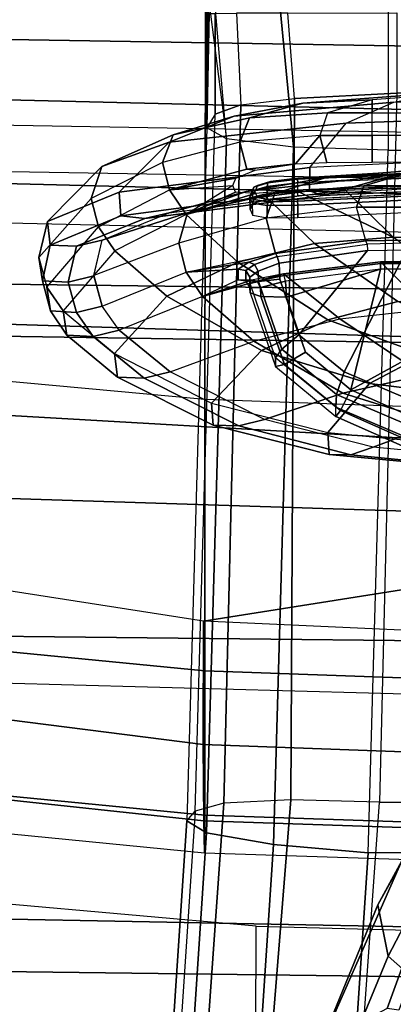
# Model space of a CAD drawing. Units: inches. Extents: x -2 to 135, y -6 to 127.
# Drawn here: x 62 to 62, y 13 to 16 of the extents above; entities that cross this region are included whole.
import ezdxf

# ---------------------------------------------------------------- set-up
doc = ezdxf.new("R2010")
doc.units = ezdxf.units.IN
doc.header["$MEASUREMENT"] = 0
for name, color, linetype in [('SEAT-BACK', 5, 'Continuous'), ('SEAT-BASE', 5, 'Continuous'), ('SEAT-FABRIC', 5, 'Continuous'), ('SEAT-FRAME', 5, 'Continuous'), ('SEAT-LUMBAR', 5, 'Continuous'), ('SEAT-SEATPAD', 5, 'Continuous')]:
    doc.layers.add(name, color=color, linetype=linetype)

# ---------------------------------------------------------------- blocks, each defined once
blk = doc.blocks.new('1LINO_CHAIR_STD_ARMS_1T')
at = {"layer": 'SEAT-BACK'}
for points in [[(-5.9541, 0, 17.9594), (-6.4461, 0, 16.9871), (-6.3944, 2.7009, 16.9981), (-5.8812, 2.7044, 17.9617)], [(-5.9541, 0, 17.9594), (-5.5665, 0, 18.8357), (-5.4804, 2.7023, 18.8284), (-5.8812, 2.7044, 17.9617)], [(-6.4461, 0, 16.9871), (-6.8239, 0, 16.3214), (-6.7752, 2.6926, 16.3299), (-6.3944, 2.7009, 16.9981)], [(-5.5665, 0, 18.8357), (-5.1886, 0, 19.8372), (-5.1038, 2.6969, 19.8263), (-5.4804, 2.7023, 18.8284)], [(-5.1886, 0, 19.8372), (-4.8703, 0, 20.899), (-4.8017, 2.6893, 20.8929), (-5.1038, 2.6969, 19.8263)], [(-4.8703, 0, 20.899), (-4.5378, 0, 23.0461), (-4.4934, 2.6749, 23.0441), (-4.8017, 2.6893, 20.8929)], [(-6.5103, 2.6692, 33.2112), (-6.544, 0, 33.2141), (-7.3902, 0, 35.6741), (-7.3593, 2.6723, 35.6717)], [(-5.7858, 2.669, 30.7112), (-5.8148, 0, 30.7166), (-6.544, 0, 33.2141), (-6.5103, 2.6692, 33.2112)], [(-5.1357, 2.6688, 28.1906), (-5.1766, 0, 28.1944), (-5.8148, 0, 30.7166), (-5.7858, 2.669, 30.7112)], [(-4.6221, 2.6674, 25.6397), (-4.6869, 0, 25.6398), (-5.1766, 0, 28.1944), (-5.1357, 2.6688, 28.1906)], [(-4.4934, 2.6749, 23.0441), (-4.5378, 0, 23.0461), (-4.6869, 0, 25.6398), (-4.6221, 2.6674, 25.6397)]]:
    blk.add_3dface(points, dxfattribs=at)
at = {"layer": 'SEAT-BASE'}
for points in [[(-10.564, 8.2962, 3.6812), (-1.2252, 1.6271, 6.348), (-1.2567, 1.61, 6.4208), (-10.5961, 8.2789, 3.7558)], [(-1.2252, 1.6271, 6.348), (-1.1889, 1.7126, 4.5591), (-10.3646, 8.1882, 2.8643), (-10.564, 8.2962, 3.6812)], [(-10.5961, 8.2789, 3.7558), (-1.2567, 1.61, 6.4208), (-1.3038, 1.5544, 6.4564), (-10.6442, 8.2215, 3.7913)], [(-1.3038, 1.5544, 6.4564), (-10.6442, 8.2215, 3.7913), (-10.7601, 8.0619, 3.8045), (-1.4479, 1.356, 6.4769)], [(-1.1889, 1.7126, 4.5591), (-1.1911, 1.7095, 4.4861), (-10.2114, 8.0737, 2.8364), (-10.3646, 8.1882, 2.8643)], [(-1.1911, 1.7095, 4.4861), (-10.2114, 8.0737, 2.8364), (-10.2161, 8.0591, 2.805), (-1.1959, 1.6949, 4.4547)], [(-1.4479, 1.356, 6.4769), (-10.7601, 8.0619, 3.8045), (-10.8763, 7.9021, 3.809), (-1.5925, 1.157, 6.4838)], [(-1.1959, 1.6949, 4.4547), (-10.2161, 8.0591, 2.805), (-10.2336, 8.0316, 2.7922), (-1.2131, 1.6672, 4.4418)], [(-1.9605, 0.6385, 4.4418), (-1.2131, 1.6672, 4.4418), (-10.2336, 8.0316, 2.7922), (-10.8009, 7.2509, 2.7922)], [(-1.7371, 0.958, 6.4769), (-10.9924, 7.7422, 3.8045), (-10.8763, 7.9021, 3.809), (-1.5925, 1.157, 6.4838)], [(-1.8812, 0.7597, 6.4564), (-11.1083, 7.5827, 3.7913), (-10.9924, 7.7422, 3.8045), (-1.7371, 0.958, 6.4769)], [(-11.1481, 7.5192, 3.7558), (-1.9195, 0.6977, 6.4208), (-1.8812, 0.7597, 6.4564), (-11.1083, 7.5827, 3.7913)], [(-11.1546, 7.4833, 3.6812), (-1.9261, 0.6624, 6.348), (-1.9195, 0.6977, 6.4208), (-11.1481, 7.5192, 3.7558)], [(-11.1546, 7.4833, 3.6812), (-10.9903, 7.327, 2.8643), (-1.9962, 0.6015, 4.5591), (-1.9261, 0.6624, 6.348)], [(-10.9903, 7.327, 2.8643), (-10.8341, 7.2166, 2.8364), (-1.9939, 0.6046, 4.4861), (-1.9962, 0.6015, 4.5591)], [(-1.9815, 0.6136, 4.4547), (-10.8216, 7.2257, 2.805), (-10.8009, 7.2509, 2.7922), (-1.9605, 0.6385, 4.4418)], [(-1.9939, 0.6046, 4.4861), (-10.8341, 7.2166, 2.8364), (-10.8216, 7.2257, 2.805), (-1.9815, 0.6136, 4.4547)]]:
    blk.add_3dface(points, dxfattribs=at)
at = {"layer": 'SEAT-FABRIC'}
for points in [[(-5.7769, 3.878, 16.3316), (-6.0228, 1.947, 16.31), (-5.7561, 1.9464, 16.0151), (-5.4327, 4.0204, 16.003)], [(-5.9871, 3.878, 17.4809), (-6.0669, 3.878, 17.0187), (-6.2572, 1.9439, 16.9344), (-6.1756, 1.9438, 17.395)], [(-6.0669, 3.878, 17.0187), (-6.2572, 1.9439, 16.9344), (-6.1883, 1.9454, 16.6047), (-5.9801, 3.878, 16.6515)], [(-5.9801, 3.878, 16.6515), (-6.1883, 1.9454, 16.6047), (-6.0228, 1.947, 16.31), (-5.7769, 3.878, 16.3316)], [(-5.6751, 3.878, 17.9504), (-5.9871, 3.878, 17.4809), (-6.1756, 1.9438, 17.395), (-5.8634, 1.9437, 17.8622)], [(-5.0991, 3.878, 18.2598), (-5.6751, 3.878, 17.9504), (-5.8634, 1.9437, 17.8622), (-5.2773, 1.9432, 18.1743)], [(-3.6214, 1.9406, 18.5325), (-5.2773, 1.9432, 18.1743), (-5.0991, 3.878, 18.2598), (-3.5277, 3.878, 18.6104)], [(-6.2572, 1.9439, 16.9344), (-6.3207, 0, 16.904), (-6.2534, 0, 16.5788), (-6.1883, 1.9454, 16.6047)], [(-6.1756, 1.9438, 17.395), (-6.2572, 1.9439, 16.9344), (-6.3207, 0, 16.904), (-6.2413, 0, 17.3644)], [(-6.1883, 1.9454, 16.6047), (-6.2534, 0, 16.5788), (-6.0941, 0, 16.2861), (-6.0228, 1.947, 16.31)], [(-5.8634, 1.9437, 17.8622), (-6.1756, 1.9438, 17.395), (-6.2413, 0, 17.3644), (-5.9326, 0, 17.8305)], [(-6.0228, 1.947, 16.31), (-6.0941, 0, 16.2861), (-5.8447, 0, 16.0162), (-5.7561, 1.9464, 16.0151)], [(-5.2773, 1.9432, 18.1743), (-5.8634, 1.9437, 17.8622), (-5.9326, 0, 17.8305), (-5.3463, 0, 18.1435)], [(-3.66, 0, 18.505), (-5.3463, 0, 18.1435), (-5.2773, 1.9432, 18.1743), (-3.6214, 1.9406, 18.5325)]]:
    blk.add_3dface(points, dxfattribs=at)
at = {"layer": 'SEAT-FRAME'}
for points in [[(-7.541, 3.7742, 17.4746), (-7.7897, 1.8367, 17.3733), (-6.416, 1.8329, 17.7806), (-6.2445, 3.7623, 17.8633)], [(-4.9701, 2.3015, 24.5315), (-5.0341, 2.2843, 25.0983), (-5.0851, 2.2767, 25.1105), (-5.0205, 2.2942, 24.5425)], [(-4.9037, 2.1733, 25.0948), (-4.8422, 2.1888, 24.5146), (-4.9701, 2.3015, 24.5315), (-5.0341, 2.2843, 25.0983)], [(-4.8923, 2.2829, 23.8425), (-4.9701, 2.3015, 24.5315), (-5.0205, 2.2942, 24.5425), (-4.9431, 2.2773, 23.8503)], [(-4.7732, 2.1661, 23.8403), (-4.8422, 2.1888, 24.5146), (-4.9701, 2.3015, 24.5315), (-4.8923, 2.2829, 23.8425)], [(-5.0341, 2.2843, 25.0983), (-5.0852, 2.2495, 25.5508), (-5.1377, 2.2416, 25.5586), (-5.0851, 2.2767, 25.1105)], [(-5.0205, 2.2942, 24.5425), (-5.0851, 2.2767, 25.1105), (-5.089, 2.2205, 25.1103), (-5.0233, 2.2383, 24.5354)], [(-4.9037, 2.1733, 25.0948), (-4.9558, 2.1378, 25.5615), (-5.0852, 2.2495, 25.5508), (-5.0341, 2.2843, 25.0983)], [(-4.9431, 2.2773, 23.8503), (-5.0205, 2.2942, 24.5425), (-5.0233, 2.2383, 24.5354), (-4.9455, 2.2207, 23.8478)], [(-4.8289, 2.1286, 23.2807), (-4.8923, 2.2829, 23.8425), (-4.9431, 2.2773, 23.8503), (-4.8801, 2.1251, 23.2887)], [(-4.7209, 2.0203, 23.3103), (-4.7732, 2.1661, 23.8403), (-4.8923, 2.2829, 23.8425), (-4.8289, 2.1286, 23.2806)], [(-5.0851, 2.2767, 25.1105), (-5.1377, 2.2416, 25.5586), (-5.1409, 2.1846, 25.5629), (-5.089, 2.2205, 25.1103)], [(-4.8801, 2.1251, 23.2887), (-4.9431, 2.2773, 23.8503), (-4.9455, 2.2207, 23.8478), (-4.8854, 2.0731, 23.3074)], [(-5.1377, 2.2416, 25.5586), (-5.2286, 2.1317, 26.3562), (-5.2305, 2.0742, 26.3587), (-5.1409, 2.1846, 25.5629)], [(-5.0852, 2.2495, 25.5508), (-5.1772, 2.1388, 26.3656), (-5.2286, 2.1317, 26.3562), (-5.1377, 2.2416, 25.5586)], [(-5.0538, 2.0256, 26.3844), (-4.9558, 2.1378, 25.5615), (-5.0852, 2.2495, 25.5508), (-5.1772, 2.1388, 26.3656)], [(-5.0233, 2.2383, 24.5354), (-5.089, 2.2205, 25.1103), (-5.0751, 2.165, 25.11), (-5.0093, 2.1834, 24.5272)], [(-4.9455, 2.2207, 23.8478), (-5.0233, 2.2383, 24.5354), (-5.0093, 2.1834, 24.5272), (-4.9322, 2.165, 23.8449)], [(-5.089, 2.2205, 25.1103), (-5.1409, 2.1846, 25.5629), (-5.1269, 2.1285, 25.569), (-5.0751, 2.165, 25.11)], [(-4.8854, 2.0731, 23.3074), (-4.9455, 2.2207, 23.8478), (-4.9322, 2.165, 23.8449), (-4.8734, 2.0207, 23.3243)], [(-5.1409, 2.1846, 25.5629), (-5.2305, 2.0742, 26.3587), (-5.2169, 2.018, 26.3664), (-5.1269, 2.1285, 25.569)], [(-5.0013, 1.9835, 25.0869), (-4.9393, 1.9995, 24.5038), (-5.0092, 2.1834, 24.5272), (-5.0751, 2.165, 25.11)], [(-5.0092, 2.1834, 24.5272), (-4.9322, 2.165, 23.8449), (-4.8737, 1.9809, 23.8562), (-4.9393, 1.9995, 24.5038)], [(-4.8236, 2.0201, 25.0915), (-4.877, 1.9841, 25.5708), (-4.9558, 2.1378, 25.5615), (-4.9037, 2.1733, 25.0948)], [(-4.8236, 2.0201, 25.0915), (-4.7642, 2.035, 24.5005), (-4.8422, 2.1888, 24.5146), (-4.9037, 2.1733, 25.0948)], [(-4.7048, 2.0118, 23.8475), (-4.7642, 2.035, 24.5005), (-4.8422, 2.1888, 24.5146), (-4.7732, 2.1661, 23.8403)], [(-5.1269, 2.1285, 25.569), (-5.0751, 2.165, 25.11), (-5.0013, 1.9835, 25.0869), (-5.0542, 1.9484, 25.5591)], [(-4.9322, 2.165, 23.8449), (-4.8734, 2.0207, 23.3243), (-4.8272, 1.8539, 23.3801), (-4.8737, 1.9809, 23.8562)], [(-4.6643, 1.8798, 23.357), (-4.7048, 2.0118, 23.8475), (-4.7732, 2.1661, 23.8403), (-4.7209, 2.0203, 23.3103)], [(-5.2286, 2.1317, 26.3562), (-5.3323, 1.9257, 27.2971), (-5.334, 1.8703, 27.287), (-5.2305, 2.0742, 26.3587)], [(-5.1772, 2.1388, 26.3656), (-5.2847, 1.9291, 27.3173), (-5.3323, 1.9257, 27.2971), (-5.2286, 2.1317, 26.3562)], [(-5.1772, 2.1388, 26.3656), (-5.2847, 1.9291, 27.3173), (-5.1711, 1.8208, 27.3104), (-5.0538, 2.0256, 26.3844)], [(-4.98, 1.8724, 26.3956), (-4.877, 1.9841, 25.5708), (-4.9558, 2.1378, 25.5615), (-5.0538, 2.0256, 26.3844)], [(-5.1511, 1.8377, 26.375), (-5.0542, 1.9484, 25.5591), (-5.1269, 2.1285, 25.569), (-5.2169, 2.018, 26.3664)], [(-4.8256, 1.7176, 22.8152), (-4.8801, 2.1251, 23.2887), (-4.8854, 2.0731, 23.3074), (-4.8359, 1.6882, 22.8583)], [(-4.775, 1.717, 22.8037), (-4.8289, 2.1286, 23.2807), (-4.8801, 2.1251, 23.2887), (-4.8256, 1.7176, 22.8152)], [(-4.6794, 1.6383, 22.8645), (-4.7209, 2.0203, 23.3103), (-4.8289, 2.1286, 23.2806), (-4.775, 1.717, 22.8037)], [(-6.1878, 1.9825, 14.3265), (-7.7028, 2.0829, 14.1538), (-7.7289, 2.0399, 14.36), (-6.2138, 1.9396, 14.5328)], [(-6.1878, 1.9825, 14.3265), (-6.1674, 1.9646, 14.0603), (-7.6726, 2.0645, 13.8891), (-7.7028, 2.0829, 14.1538)], [(-5.2305, 2.0742, 26.3587), (-5.334, 1.8703, 27.287), (-5.3204, 1.815, 27.2827), (-5.2169, 2.018, 26.3664)], [(-4.8359, 1.6882, 22.8583), (-4.8854, 2.0731, 23.3074), (-4.8734, 2.0207, 23.3243), (-4.8251, 1.6513, 22.8969)], [(-7.656, 2.0088, 13.7133), (-6.1497, 1.9025, 13.8743), (-6.1674, 1.9646, 14.0603), (-7.6726, 2.0645, 13.8891)], [(-6.2138, 1.9396, 14.5328), (-7.7289, 2.0399, 14.36), (-7.7554, 1.8955, 14.5132), (-6.2394, 1.7951, 14.6862)], [(-5.0538, 2.0256, 26.3844), (-5.1711, 1.8208, 27.3104), (-5.1044, 1.6783, 27.284), (-4.98, 1.8724, 26.3956)], [(-7.6491, 1.8787, 13.5817), (-6.1427, 1.7577, 13.7409), (-6.1497, 1.9025, 13.8743), (-7.656, 2.0088, 13.7133)], [(-5.3204, 1.815, 27.2827), (-5.2169, 2.018, 26.3664), (-5.1511, 1.8377, 26.375), (-5.263, 1.6455, 27.2595)], [(-4.8734, 2.0207, 23.3243), (-4.8252, 1.6513, 22.897), (-4.7906, 1.5272, 22.9948), (-4.8272, 1.8539, 23.3801)], [(-4.634, 1.5354, 22.9504), (-4.6643, 1.8798, 23.357), (-4.7209, 2.0203, 23.3103), (-4.6794, 1.6383, 22.8645)], [(-4.6899, 1.9395, 14.4973), (-6.1878, 1.9825, 14.3265), (-6.2138, 1.9396, 14.5328), (-4.7135, 1.8965, 14.7038)], [(-4.6597, 1.9211, 14.232), (-4.6899, 1.9395, 14.4973), (-6.1878, 1.9825, 14.3265), (-6.1674, 1.9646, 14.0603)], [(-5.0542, 1.9484, 25.5591), (-5.0013, 1.9835, 25.0869), (-4.9951, 1.8717, 25.3165), (-5.0179, 1.8717, 25.4819)], [(-4.9615, 1.7911, 25.222), (-4.8852, 1.8108, 24.4776), (-4.9393, 1.9995, 24.5038), (-5.0013, 1.9835, 25.0869)], [(-4.9803, 1.8486, 25.254), (-4.9803, 1.8486, 25.254), (-4.9951, 1.8717, 25.3165), (-5.0013, 1.9835, 25.0869)], [(-5.0013, 1.9835, 25.0869), (-5.0013, 1.9835, 25.0869), (-4.9615, 1.7911, 25.222), (-4.9803, 1.8486, 25.254)], [(-4.9393, 1.9995, 24.5038), (-4.8737, 1.9809, 23.8562), (-4.8314, 1.7924, 23.8664), (-4.8852, 1.8108, 24.4776)], [(-4.8737, 1.9809, 23.8562), (-4.8272, 1.8539, 23.3801), (-4.7977, 1.6836, 23.4365), (-4.8314, 1.7924, 23.8664)], [(-4.6597, 1.9211, 14.232), (-4.6399, 1.8661, 14.0579), (-6.1497, 1.9025, 13.8743), (-6.1674, 1.9646, 14.0603)], [(-4.7135, 1.8965, 14.7038), (-6.2138, 1.9396, 14.5328), (-6.2394, 1.7951, 14.6862), (-4.7311, 1.7518, 14.8581)], [(-5.1022, 1.6519, 26.3798), (-5.0053, 1.7736, 25.5837), (-5.0542, 1.9484, 25.5591), (-5.1511, 1.8377, 26.375)], [(-5.0193, 1.8425, 25.5527), (-5.0193, 1.8425, 25.5527), (-5.0179, 1.8717, 25.4819), (-5.0542, 1.9484, 25.5591)], [(-5.0542, 1.9484, 25.5591), (-5.0542, 1.9484, 25.5591), (-5.0053, 1.7736, 25.5837), (-5.0193, 1.8425, 25.5527)], [(-4.6899, 1.9395, 14.4973), (-4.4275, 1.9395, 14.5173), (-4.3866, 1.9383, 14.5873), (-4.7135, 1.8965, 14.7038)], [(-4.3237, 1.9298, 14.6379), (-4.3237, 1.9298, 14.6379), (-4.3866, 1.9383, 14.5873), (-4.7135, 1.8965, 14.7038)], [(-4.4422, 1.9342, 14.4389), (-4.4422, 1.9211, 14.2494), (-4.6597, 1.9211, 14.232), (-4.6899, 1.9395, 14.4973)], [(-4.4385, 1.9369, 14.4788), (-4.4385, 1.9369, 14.4788), (-4.4422, 1.9342, 14.4389), (-4.6899, 1.9395, 14.4973)], [(-4.6899, 1.9395, 14.4973), (-4.6899, 1.9395, 14.4973), (-4.4275, 1.9395, 14.5173), (-4.4385, 1.9369, 14.4788)], [(-5.3323, 1.9257, 27.2971), (-5.3962, 1.6752, 27.8636), (-5.3966, 1.628, 27.8355), (-5.334, 1.8703, 27.287)], [(-5.2847, 1.9291, 27.3173), (-5.3485, 1.678, 27.8825), (-5.3962, 1.6752, 27.8636), (-5.3323, 1.9257, 27.2971)], [(-5.2847, 1.9291, 27.3173), (-5.3485, 1.678, 27.8824), (-5.2423, 1.5881, 27.8495), (-5.1711, 1.8208, 27.3104)], [(-4.7135, 1.8965, 14.7038), (-4.3237, 1.9298, 14.6379), (-4.3257, 1.7912, 14.8555), (-4.7311, 1.7518, 14.8581)], [(-4.4418, 1.8753, 14.0902), (-4.6399, 1.8661, 14.0579), (-4.6597, 1.9211, 14.232), (-4.4422, 1.9211, 14.2494)], [(-6.2394, 1.7951, 14.6862), (-7.7554, 1.8955, 14.5132), (-7.7744, 1.6917, 14.5691), (-6.2573, 1.5912, 14.7422)], [(-4.626, 1.7498, 13.9355), (-6.1427, 1.7577, 13.7409), (-6.1497, 1.9025, 13.8743), (-4.6399, 1.8661, 14.0579)], [(-7.6551, 1.6733, 13.5221), (-6.1479, 1.5667, 13.6917), (-6.1427, 1.7577, 13.7409), (-7.6491, 1.8787, 13.5817)], [(-4.626, 1.7498, 13.9355), (-4.4414, 1.7641, 13.9609), (-4.4418, 1.8753, 14.0902), (-4.6399, 1.8661, 14.0579)], [(-5.334, 1.8703, 27.287), (-5.3966, 1.628, 27.8355), (-5.3802, 1.5798, 27.8127), (-5.3204, 1.815, 27.2827)], [(-5.0206, 1.8547, 25.4815), (-4.9979, 1.8548, 25.3161), (-5.0128, 1.8465, 25.3141), (-5.0355, 1.8464, 25.4794)], [(-5.0214, 1.8308, 25.5416), (-5.0206, 1.8547, 25.4815), (-5.0355, 1.8464, 25.4794), (-5.0349, 1.8233, 25.5363)], [(-5.0193, 1.8425, 25.5527), (-5.0179, 1.8717, 25.4819), (-5.0206, 1.8547, 25.4815), (-5.0214, 1.8308, 25.5416)], [(-5.0179, 1.8717, 25.4819), (-4.9951, 1.8717, 25.3165), (-4.9979, 1.8548, 25.3161), (-5.0206, 1.8547, 25.4815)], [(-4.9979, 1.8548, 25.3161), (-4.985, 1.836, 25.2632), (-4.9993, 1.8284, 25.2644), (-5.0128, 1.8465, 25.3141)], [(-4.9951, 1.8717, 25.3165), (-4.9803, 1.8487, 25.2541), (-4.985, 1.836, 25.2632), (-4.9979, 1.8548, 25.3161)], [(-4.8272, 1.8539, 23.3801), (-4.7906, 1.5272, 22.9948), (-4.7733, 1.4009, 23.0947), (-4.7977, 1.6836, 23.4365)], [(-6.416, 1.8329, 17.7806), (-6.4643, 0, 17.7591), (-7.87, 0, 17.3692), (-7.7897, 1.8367, 17.3733)], [(-5.263, 1.6455, 27.2595), (-5.1511, 1.8377, 26.375), (-5.1022, 1.6519, 26.3798), (-5.224, 1.4717, 27.2305)], [(-5.2055, 1.7912, 25.4521), (-5.1866, 1.7911, 25.2928), (-5.0263, 1.8458, 25.3131), (-5.046, 1.8458, 25.4776)], [(-5.046, 1.8458, 25.4776), (-5.2055, 1.7912, 25.452), (-5.2015, 1.7715, 25.5077), (-5.0543, 1.8227, 25.5325)], [(-5.1866, 1.7911, 25.2929), (-5.0263, 1.8458, 25.3131), (-5.0215, 1.8275, 25.263), (-5.1679, 1.7776, 25.2443)], [(-5.0355, 1.8464, 25.4794), (-5.046, 1.8458, 25.4776), (-5.0543, 1.8227, 25.5325), (-5.0349, 1.8233, 25.5363)], [(-5.0128, 1.8465, 25.3141), (-5.0263, 1.8458, 25.3131), (-5.046, 1.8458, 25.4776), (-5.0355, 1.8464, 25.4794)], [(-5.0263, 1.8458, 25.3131), (-5.0128, 1.8465, 25.3141), (-4.9993, 1.8284, 25.2644), (-5.0215, 1.8275, 25.263)], [(-5.0053, 1.7736, 25.5837), (-5.0193, 1.8425, 25.5527), (-5.0214, 1.8308, 25.5416), (-5.0087, 1.7722, 25.5694)], [(-4.985, 1.836, 25.2632), (-4.9681, 1.7873, 25.2349), (-4.9819, 1.7832, 25.239), (-4.9993, 1.8284, 25.2644)], [(-4.9803, 1.8487, 25.2541), (-4.9615, 1.7911, 25.222), (-4.9681, 1.7873, 25.2349), (-4.985, 1.836, 25.2632)], [(-4.8578, 1.8091, 25.5104), (-4.8849, 1.8087, 25.5068), (-4.8793, 1.8401, 25.4414), (-4.8524, 1.8406, 25.4449)], [(-4.8396, 1.8463, 25.3293), (-4.8665, 1.8458, 25.3263), (-4.8793, 1.8401, 25.4414), (-4.8524, 1.8406, 25.4449)], [(-4.8261, 1.8406, 25.2138), (-4.8531, 1.8401, 25.2112), (-4.8665, 1.8458, 25.3263), (-4.8396, 1.8463, 25.3293)], [(-4.8578, 1.8091, 25.5104), (-4.8524, 1.8406, 25.4449), (-4.8443, 1.8375, 25.4455), (-4.8493, 1.8072, 25.5088)], [(-4.8261, 1.8406, 25.2138), (-4.8531, 1.8401, 25.2112), (-4.8439, 1.8087, 25.1462), (-4.8167, 1.8091, 25.1488)], [(-4.8524, 1.8406, 25.4449), (-4.8396, 1.8463, 25.3293), (-4.8315, 1.8432, 25.3302), (-4.8443, 1.8375, 25.4455)], [(-4.8493, 1.8072, 25.5088), (-4.8443, 1.8375, 25.4455), (-4.8404, 1.8298, 25.4452), (-4.8449, 1.8018, 25.5034)], [(-4.8443, 1.8375, 25.4455), (-4.8315, 1.8432, 25.3302), (-4.8277, 1.8355, 25.3307), (-4.8404, 1.8298, 25.4452)], [(-4.8396, 1.8463, 25.3293), (-4.8261, 1.8406, 25.2138), (-4.8181, 1.8375, 25.2151), (-4.8315, 1.8432, 25.3302)], [(-4.8315, 1.8432, 25.3302), (-4.8181, 1.8375, 25.2151), (-4.8144, 1.8298, 25.2163), (-4.8277, 1.8355, 25.3307)], [(-4.8261, 1.8406, 25.2138), (-4.8167, 1.8091, 25.1488), (-4.8088, 1.8072, 25.1522), (-4.8181, 1.8375, 25.2151)], [(-4.8181, 1.8375, 25.2151), (-4.8088, 1.8072, 25.1522), (-4.8057, 1.8018, 25.1585), (-4.8144, 1.8298, 25.2163)], [(-5.3802, 1.5798, 27.8127), (-5.3204, 1.815, 27.2827), (-5.263, 1.6455, 27.2595), (-5.3274, 1.4402, 27.7493)], [(-5.1711, 1.8208, 27.3104), (-5.2423, 1.5881, 27.8495), (-5.1803, 1.4709, 27.7881), (-5.1044, 1.6783, 27.284)], [(-5.0543, 1.8227, 25.5325), (-5.2015, 1.7715, 25.5077), (-5.1748, 1.7262, 25.5349), (-5.0554, 1.7672, 25.5557)], [(-5.1679, 1.7776, 25.2443), (-5.0215, 1.8275, 25.263), (-5.0171, 1.7813, 25.2363), (-5.1373, 1.7402, 25.2208)], [(-5.0349, 1.8233, 25.5363), (-5.0543, 1.8227, 25.5325), (-5.0554, 1.7672, 25.5557), (-5.0209, 1.769, 25.5616)], [(-5.0087, 1.7722, 25.5694), (-5.0214, 1.8308, 25.5416), (-5.0349, 1.8233, 25.5363), (-5.0209, 1.769, 25.5616)], [(-5.0215, 1.8275, 25.263), (-4.9993, 1.8284, 25.2644), (-4.9819, 1.7832, 25.239), (-5.0171, 1.7813, 25.2363)], [(-4.9339, 1.5956, 25.1886), (-4.8613, 1.6164, 24.4493), (-4.8852, 1.8108, 24.4776), (-4.9615, 1.7911, 25.222)], [(-4.8852, 1.8108, 24.4776), (-4.8314, 1.7924, 23.8664), (-4.8149, 1.6001, 23.8762), (-4.8613, 1.6164, 24.4493)], [(-4.7311, 1.7518, 14.8581), (-6.2394, 1.7951, 14.6862), (-6.2573, 1.5912, 14.7422), (-4.7377, 1.5475, 14.9154)], [(-5.3136, 1.6605, 25.4347), (-5.2934, 1.6605, 25.2664), (-5.1866, 1.7911, 25.2928), (-5.2055, 1.7912, 25.4521)], [(-5.2055, 1.7912, 25.452), (-5.3136, 1.6605, 25.4347), (-5.3008, 1.6505, 25.491), (-5.2015, 1.7715, 25.5077)], [(-5.2934, 1.6605, 25.2664), (-5.1866, 1.7911, 25.2929), (-5.1679, 1.7776, 25.2443), (-5.2662, 1.6592, 25.2176)], [(-4.9408, 1.5931, 25.2014), (-4.9339, 1.5956, 25.1886), (-4.9615, 1.7911, 25.222), (-4.9681, 1.7873, 25.2349)], [(-4.8567, 1.7428, 25.5407), (-4.8842, 1.7424, 25.5372), (-4.8849, 1.8087, 25.5068), (-4.8578, 1.8091, 25.5104)], [(-4.8567, 1.7428, 25.5407), (-4.8578, 1.8091, 25.5104), (-4.8493, 1.8072, 25.5088), (-4.848, 1.7432, 25.5383)], [(-4.848, 1.7432, 25.5383), (-4.8493, 1.8072, 25.5088), (-4.8449, 1.8018, 25.5034), (-4.8435, 1.7428, 25.5304)], [(-4.8167, 1.8091, 25.1488), (-4.8439, 1.8087, 25.1462), (-4.8363, 1.7424, 25.1168), (-4.8088, 1.7428, 25.1195)], [(-4.8314, 1.7924, 23.8664), (-4.7977, 1.6836, 23.4365), (-4.7888, 1.5114, 23.4937), (-4.8149, 1.6001, 23.8762)], [(-4.8167, 1.8091, 25.1488), (-4.8088, 1.7428, 25.1195), (-4.8008, 1.7432, 25.1238), (-4.8088, 1.8072, 25.1522)], [(-4.8088, 1.8072, 25.1522), (-4.8008, 1.7432, 25.1238), (-4.7982, 1.7428, 25.1325), (-4.8057, 1.8018, 25.1585)], [(-4.7311, 1.7518, 14.8581), (-4.3257, 1.7912, 14.8555), (-4.3265, 1.5475, 14.9405), (-4.7377, 1.5475, 14.9154)], [(-5.2015, 1.7715, 25.5077), (-5.3008, 1.6505, 25.491), (-5.2557, 1.6282, 25.5209), (-5.1748, 1.7262, 25.5349)], [(-5.2662, 1.6592, 25.2176), (-5.1679, 1.7776, 25.2443), (-5.1373, 1.7402, 25.2208), (-5.2169, 1.6424, 25.1976)], [(-5.0554, 1.7672, 25.5557), (-5.1748, 1.7262, 25.5349), (-5.2557, 1.6282, 25.5209), (-4.9953, 1.5645, 25.5661)], [(-5.0171, 1.7813, 25.2363), (-4.9819, 1.7832, 25.239), (-4.9548, 1.592, 25.2058), (-5.1373, 1.7402, 25.2208)], [(-5.0817, 1.4612, 26.3808), (-4.9792, 1.5645, 25.5878), (-5.0053, 1.7736, 25.5837), (-5.1022, 1.6519, 26.3798)], [(-5.0209, 1.769, 25.5616), (-5.0209, 1.769, 25.5616), (-5.0554, 1.7672, 25.5557), (-4.9953, 1.5645, 25.5661)], [(-5.0087, 1.7722, 25.5694), (-4.9829, 1.5645, 25.5737), (-4.9953, 1.5645, 25.5661), (-5.0209, 1.769, 25.5616)], [(-5.0053, 1.7736, 25.5837), (-4.9792, 1.5645, 25.5878), (-4.9829, 1.5645, 25.5737), (-5.0087, 1.7722, 25.5694)], [(-4.9819, 1.7832, 25.239), (-4.9681, 1.7873, 25.2349), (-4.9408, 1.5931, 25.2014), (-4.9548, 1.592, 25.2058)], [(-4.6149, 1.5291, 13.8642), (-6.1479, 1.5667, 13.6917), (-6.1427, 1.7577, 13.7409), (-4.626, 1.7498, 13.9355)], [(-4.4412, 1.5291, 13.8824), (-4.6149, 1.5291, 13.8642), (-4.626, 1.7498, 13.9355), (-4.4414, 1.7641, 13.9609)], [(-6.5517, 1.4672, 21.3144), (-6.4809, 1.548, 21.2986), (-6.9127, 1.7258, 19.857), (-7.0145, 1.6516, 19.8244)], [(-6.4809, 1.548, 21.2986), (-6.3697, 1.5699, 21.2738), (-6.7868, 1.7405, 19.8823), (-6.9127, 1.7258, 19.857)], [(-6.3697, 1.5699, 21.2738), (-6.2746, 1.5179, 21.2526), (-6.6693, 1.6913, 19.9068), (-6.7868, 1.7405, 19.8823)], [(-5.1373, 1.7402, 25.2208), (-4.9548, 1.592, 25.2058), (-4.9531, 1.5075, 25.1905), (-5.2169, 1.6424, 25.1976)], [(-4.843, 1.4495, 25.5629), (-4.8704, 1.4495, 25.5593), (-4.8842, 1.7424, 25.5372), (-4.8567, 1.7428, 25.5407)], [(-4.843, 1.4495, 25.5629), (-4.8567, 1.7428, 25.5407), (-4.848, 1.7432, 25.5383), (-4.8342, 1.4496, 25.5605)], [(-4.8342, 1.4496, 25.5605), (-4.848, 1.7432, 25.5383), (-4.8435, 1.7428, 25.5304), (-4.8298, 1.4492, 25.5526)], [(-4.7905, 1.4495, 25.101), (-4.818, 1.4495, 25.0983), (-4.8363, 1.7424, 25.1168), (-4.8088, 1.7428, 25.1195)], [(-4.8088, 1.7428, 25.1195), (-4.7833, 1.1549, 25.0849), (-4.7752, 1.1547, 25.0892), (-4.8008, 1.7432, 25.1238)], [(-4.8008, 1.7432, 25.1238), (-4.7752, 1.1547, 25.0892), (-4.7727, 1.1543, 25.0979), (-4.7982, 1.7428, 25.1325)], [(-4.7972, 1.1549, 22.5807), (-4.8256, 1.7176, 22.8152), (-4.8359, 1.6882, 22.8583), (-4.8108, 1.1486, 22.6302)], [(-4.7482, 1.1469, 22.5666), (-4.775, 1.717, 22.8037), (-4.8256, 1.7176, 22.8152), (-4.7972, 1.1549, 22.5807)], [(-4.6794, 1.6383, 22.8645), (-4.6608, 1.1059, 22.6398), (-4.7482, 1.1469, 22.5666), (-4.775, 1.717, 22.8037)], [(-6.2573, -1.5912, 14.7422), (-6.2573, 1.5912, 14.7422), (-7.7744, 1.6917, 14.5691), (-7.7744, -1.6917, 14.5691)], [(-6.2746, 1.5179, 21.2526), (-6.2373, 1.42, 21.2442), (-6.5935, 1.5502, 19.9347), (-6.6693, 1.6913, 19.9068)], [(-4.8108, 1.1486, 22.6302), (-4.8359, 1.6882, 22.8583), (-4.8251, 1.6513, 22.8969), (-4.8004, 1.1274, 22.6779)], [(-4.7977, 1.6836, 23.4365), (-4.7733, 1.4009, 23.0947), (-4.7711, 1.2743, 23.1955), (-4.7888, 1.5114, 23.4937)], [(-6.1479, 1.5667, 13.6917), (-6.1479, -1.5667, 13.6917), (-7.6551, -1.6733, 13.5221), (-7.6551, 1.6733, 13.5221)], [(-5.3962, 1.6752, 27.8636), (-5.4417, 1.1851, 28.2782), (-5.443, 1.1634, 28.2309), (-5.3966, 1.628, 27.8355)], [(-5.3485, 1.678, 27.8825), (-5.3956, 1.187, 28.2999), (-5.4417, 1.1851, 28.2782), (-5.3962, 1.6752, 27.8636)], [(-5.3485, 1.678, 27.8824), (-5.3956, 1.187, 28.2999), (-5.2986, 1.134, 28.253), (-5.2423, 1.5881, 27.8495)], [(-6.5759, 1.3712, 21.3198), (-6.5517, 1.4672, 21.3144), (-7.0145, 1.6516, 19.8244), (-7.0665, 1.5297, 19.7971)], [(-5.6508, 0.8623, 25.4302), (-5.3008, 1.6505, 25.491), (-5.3136, 1.6605, 25.4347), (-5.6636, 0.8722, 25.374)], [(-5.3136, 1.6605, 25.4347), (-5.2934, 1.6605, 25.2664), (-5.6307, 0.8722, 25.1), (-5.6636, 0.8722, 25.374)], [(-5.6058, 0.8398, 25.4601), (-5.2557, 1.6282, 25.5209), (-5.3008, 1.6505, 25.491), (-5.6508, 0.8623, 25.4302)], [(-5.6307, 0.8722, 25.1), (-5.2934, 1.6605, 25.2664), (-5.2662, 1.6592, 25.2176), (-5.6037, 0.8701, 25.0509)], [(-5.6037, 0.8701, 25.0509), (-5.2662, 1.6592, 25.2176), (-5.2169, 1.6424, 25.1976), (-5.5543, 0.8527, 25.031)], [(-5.2169, 1.6424, 25.1976), (-4.9531, 1.5075, 25.1905), (-4.9485, 1.2703, 25.1474), (-5.5543, 0.8527, 25.031)], [(-5.3274, 1.4402, 27.7493), (-5.263, 1.6455, 27.2595), (-5.224, 1.4717, 27.2305), (-5.294, 1.2979, 27.6788)], [(-5.224, 1.4717, 27.2305), (-5.1022, 1.6519, 26.3798), (-5.0817, 1.4612, 26.3808), (-5.205, 1.2952, 27.198)], [(-4.8252, 1.6513, 22.897), (-4.8004, 1.1274, 22.6779), (-4.7723, 1.0569, 22.7969), (-4.7906, 1.5272, 22.9948)], [(-5.6058, 0.8398, 25.4601), (-4.9953, 0.8735, 25.5661), (-4.9953, 1.1546, 25.5661), (-5.2557, 1.6282, 25.5209)], [(-5.3966, 1.628, 27.8355), (-5.443, 1.1634, 28.2309), (-5.4228, 1.137, 28.1892), (-5.3802, 1.5798, 27.8127)], [(-5.2557, 1.6282, 25.5209), (-5.2557, 1.6282, 25.5209), (-4.9953, 1.1546, 25.5661), (-4.9953, 1.5645, 25.5661)], [(-4.634, 1.5354, 22.9504), (-4.6209, 1.05, 22.7446), (-4.6608, 1.1059, 22.6398), (-4.6794, 1.6383, 22.8645)], [(-4.9339, 1.5956, 25.1886), (-4.8613, 1.6164, 24.4493), (-4.8613, 1.5114, 24.4493), (-4.9323, 1.5114, 25.1733)], [(-4.8613, 1.6164, 24.4493), (-4.8149, 1.6001, 23.8762), (-4.8149, 1.5114, 23.8762), (-4.8613, 1.5114, 24.4493)], [(-4.8149, 1.6001, 23.8762), (-4.8149, 1.6001, 23.8762), (-4.7888, 1.5114, 23.4937), (-4.8149, 1.5114, 23.8762)], [(-4.7377, 1.5475, 14.9154), (-4.7377, -1.5475, 14.9154), (-6.2573, -1.5912, 14.7422), (-6.2573, 1.5912, 14.7422)], [(-5.4227, 1.137, 28.1892), (-5.3802, 1.5798, 27.8127), (-5.3274, 1.4402, 27.7493), (-5.3755, 1.0499, 28.103)], [(-5.2423, 1.5881, 27.8495), (-5.2986, 1.134, 28.253), (-5.2412, 1.063, 28.1691), (-5.1803, 1.4709, 27.7881)], [(-4.9408, 1.5931, 25.2014), (-4.9548, 1.592, 25.2058), (-4.9531, 1.5075, 25.1905), (-4.9392, 1.5089, 25.1861)], [(-4.9323, 1.5114, 25.1733), (-4.9392, 1.5089, 25.1861), (-4.9408, 1.5931, 25.2014), (-4.9339, 1.5956, 25.1886)], [(-6.2167, 1.4103, 22.6682), (-6.1178, 1.43, 22.656), (-6.3697, 1.5699, 21.2738), (-6.4809, 1.548, 21.2986)], [(-6.1178, 1.43, 22.656), (-6.0319, 1.3831, 22.6458), (-6.2747, 1.5179, 21.2526), (-6.3697, 1.5699, 21.2738)], [(-4.6149, -1.5291, 13.8642), (-4.6149, 1.5291, 13.8642), (-6.1479, 1.5667, 13.6917), (-6.1479, -1.5667, 13.6917)], [(-4.9792, 1.5645, 25.5878), (-5.0817, 1.4612, 26.3808), (-5.0817, 1.1546, 26.3808), (-4.9792, 1.1546, 25.5878)], [(-4.9829, 1.5645, 25.5737), (-4.9829, 1.1546, 25.5737), (-4.9953, 1.1546, 25.5661), (-4.9953, 1.5645, 25.5661)], [(-4.9792, 1.5645, 25.5878), (-4.9792, 1.1546, 25.5878), (-4.9829, 1.1546, 25.5737), (-4.9829, 1.5645, 25.5737)], [(-6.2373, 1.42, 21.2442), (-6.2445, 1.3954, 21.2435), (-6.5971, 1.5246, 19.9446), (-6.5935, 1.5502, 19.9347)], [(-6.282, 1.3362, 22.6758), (-6.2167, 1.4103, 22.6682), (-6.4809, 1.548, 21.2986), (-6.5517, 1.4672, 21.3144)], [(-4.3265, -1.5475, 14.9405), (-4.3265, 1.5475, 14.9405), (-4.7377, 1.5475, 14.9154), (-4.7377, -1.5475, 14.9154)]]:
    blk.add_3dface(points, dxfattribs=at)
for points, invisible_edges in [([(-4.8404, 1.8298, 25.4452), (-4.8144, 1.8298, 25.2163), (-4.8277, 1.8355, 25.3307)], 1), ([(-4.8404, 1.8298, 25.4452), (-4.8144, 1.8298, 25.2163), (-4.8057, 1.8018, 25.1585), (-4.8449, 1.8018, 25.5034)], 5), ([(-4.8449, 1.8018, 25.5034), (-4.8057, 1.8018, 25.1585), (-4.7982, 1.7428, 25.1325), (-4.8435, 1.7428, 25.5304)], 5), ([(-4.8298, 1.4492, 25.5526), (-4.7799, 1.4492, 25.114), (-4.7982, 1.7428, 25.1325), (-4.8435, 1.7428, 25.5304)], 5)]:
    blk.add_3dface(points, dxfattribs=dict(at, invisible_edges=invisible_edges))
at = {"layer": 'SEAT-LUMBAR'}
for points in [[(-4.7792, 1.8527, 25.0885), (-4.7206, 1.8678, 24.488), (-4.7642, 2.035, 24.5005), (-4.8236, 2.0201, 25.0915)], [(-4.668, 1.8469, 23.8573), (-4.7206, 1.8678, 24.488), (-4.7642, 2.035, 24.5005), (-4.7048, 2.0118, 23.8475)], [(-4.8144, 1.8829, 25.3319), (-4.8144, 1.8829, 25.3319), (-4.877, 1.9841, 25.5708), (-4.8236, 2.0201, 25.0915)], [(-4.8236, 2.0201, 25.0915), (-4.8236, 2.0201, 25.0915), (-4.8144, 1.8829, 25.3319), (-4.7983, 1.8767, 25.2125)], [(-4.7983, 1.8767, 25.2125), (-4.7809, 1.8347, 25.1284), (-4.7792, 1.8527, 25.0885), (-4.8236, 2.0201, 25.0915)], [(-4.6359, 1.7318, 23.4066), (-4.668, 1.8469, 23.8573), (-4.7048, 2.0118, 23.8475), (-4.6643, 1.8798, 23.357)], [(-4.9395, 1.7068, 26.404), (-4.8339, 1.8165, 25.579), (-4.877, 1.9841, 25.5708), (-4.98, 1.8724, 26.3956)], [(-4.8287, 1.877, 25.4516), (-4.8287, 1.877, 25.4516), (-4.8144, 1.8829, 25.3319), (-4.877, 1.9841, 25.5708)], [(-4.8316, 1.8351, 25.5375), (-4.8316, 1.8351, 25.5375), (-4.8287, 1.877, 25.4516), (-4.877, 1.9841, 25.5708)], [(-4.877, 1.9841, 25.5708), (-4.8339, 1.8165, 25.579), (-4.8244, 1.7483, 25.577), (-4.8316, 1.8351, 25.5375)], [(-4.6133, 1.4272, 23.0396), (-4.6359, 1.7318, 23.4066), (-4.6643, 1.8798, 23.357), (-4.634, 1.5354, 22.9504)], [(-4.98, 1.8724, 26.3956), (-5.1044, 1.6783, 27.284), (-5.0654, 1.5265, 27.2531), (-4.9395, 1.7068, 26.404)], [(-4.7809, 1.8347, 25.1284), (-4.7673, 1.7476, 25.091), (-4.7792, 1.8527, 25.0885), (-4.7809, 1.8347, 25.1284)], [(-4.7673, 1.7476, 25.091), (-4.7059, 1.6953, 24.4797), (-4.7206, 1.8678, 24.488), (-4.7792, 1.8527, 25.0885)], [(-4.6568, 1.6787, 23.8722), (-4.7059, 1.6953, 24.4797), (-4.7206, 1.8678, 24.488), (-4.668, 1.8469, 23.8573)], [(-4.6289, 1.5823, 23.4598), (-4.6568, 1.6787, 23.8722), (-4.668, 1.8469, 23.8573), (-4.6359, 1.7318, 23.4066)], [(-4.9263, 1.5367, 26.4068), (-4.8244, 1.7483, 25.577), (-4.8339, 1.8165, 25.579), (-4.9395, 1.7068, 26.404)], [(-4.9263, 1.5367, 26.4068), (-4.9263, 1.5367, 26.4068), (-4.8202, 1.6439, 25.585), (-4.8244, 1.7483, 25.577)], [(-4.7673, 1.7476, 25.091), (-4.7673, 1.7476, 25.091), (-4.7647, 1.6801, 25.0863), (-4.7059, 1.6953, 24.4797)], [(-4.6099, 1.3185, 23.1304), (-4.6289, 1.5823, 23.4598), (-4.6359, 1.7318, 23.4066), (-4.6133, 1.4272, 23.0396)], [(-4.9395, 1.7068, 26.404), (-5.0654, 1.5265, 27.2531), (-5.0485, 1.3718, 27.2167), (-4.9263, 1.5367, 26.4068)], [(-4.7647, 1.6801, 25.0863), (-4.7639, 1.5823, 25.0794), (-4.7059, 1.5823, 24.4797), (-4.7059, 1.6953, 24.4797)], [(-4.7059, 1.6953, 24.4797), (-4.7059, 1.5823, 24.4797), (-4.6568, 1.5823, 23.8722), (-4.6568, 1.6787, 23.8722)], [(-5.1044, 1.6783, 27.284), (-5.1803, 1.4709, 27.7881), (-5.142, 1.3466, 27.7211), (-5.0654, 1.5265, 27.2531)], [(-4.6568, 1.6787, 23.8722), (-4.6568, 1.6787, 23.8722), (-4.6568, 1.5823, 23.8722), (-4.6289, 1.5823, 23.4598)], [(-4.9263, 1.2205, 26.4068), (-4.8233, 1.2205, 25.6112), (-4.8202, 1.6439, 25.585), (-4.9263, 1.5367, 26.4068)], [(-4.7059, 1.3185, 24.4797), (-4.7059, 1.5823, 24.4797), (-4.7639, 1.5823, 25.0794), (-4.7622, 1.3185, 25.0628)], [(-4.6568, 1.5823, 23.8722), (-4.6568, 1.3185, 23.8722), (-4.7059, 1.3185, 24.4797), (-4.7059, 1.5823, 24.4797)], [(-4.6099, 1.3185, 23.1304), (-4.6289, 1.5823, 23.4598), (-4.6568, 1.5823, 23.8722), (-4.6568, 1.3185, 23.8722)]]:
    blk.add_3dface(points, dxfattribs=at)
at = {"layer": 'SEAT-SEATPAD'}
for points in [[(-5.7561, 1.9464, 16.0151), (-5.4327, 4.0204, 16.003), (-5.2183, 3.9793, 15.9508), (-5.4475, 0, 15.9905)], [(-5.2183, 3.9793, 15.9508), (-5.0082, 3.9448, 15.8977), (-5.0572, 0, 15.9115), (-5.4475, 0, 15.9905)], [(-5.0572, 0, 15.9115), (-5.0082, 3.9448, 15.8977), (-4.8586, 3.9258, 15.8644), (-4.9498, 0, 15.8874)], [(-4.8586, 3.9258, 15.8644), (-4.9498, 0, 15.8874), (-4.825, 0, 15.8723), (-4.7579, 3.9263, 15.8531)], [(-4.825, 0, 15.8723), (-4.7579, 3.9263, 15.8531), (-4.6566, 3.9265, 15.8505), (-4.725, 0, 15.8698)], [(-4.6566, 3.9265, 15.8505), (-4.725, 0, 15.8698), (9.1976, 0, 16.1077), (8.5897, 3.9177, 16.0811)], [(-5.7561, 1.9464, 16.0151), (-5.4475, 0, 15.9905), (-5.8447, 0, 16.0162)]]:
    blk.add_3dface(points, dxfattribs=at)

msp = doc.modelspace()

# ---------------------------------------------------------------- block references
at = {"rotation": 89.99999999999991}
msp.add_blockref('1LINO_CHAIR_STD_ARMS_1T', (63.9971, 19.9772), dxfattribs=at)

doc.saveas('drawing.dxf')
